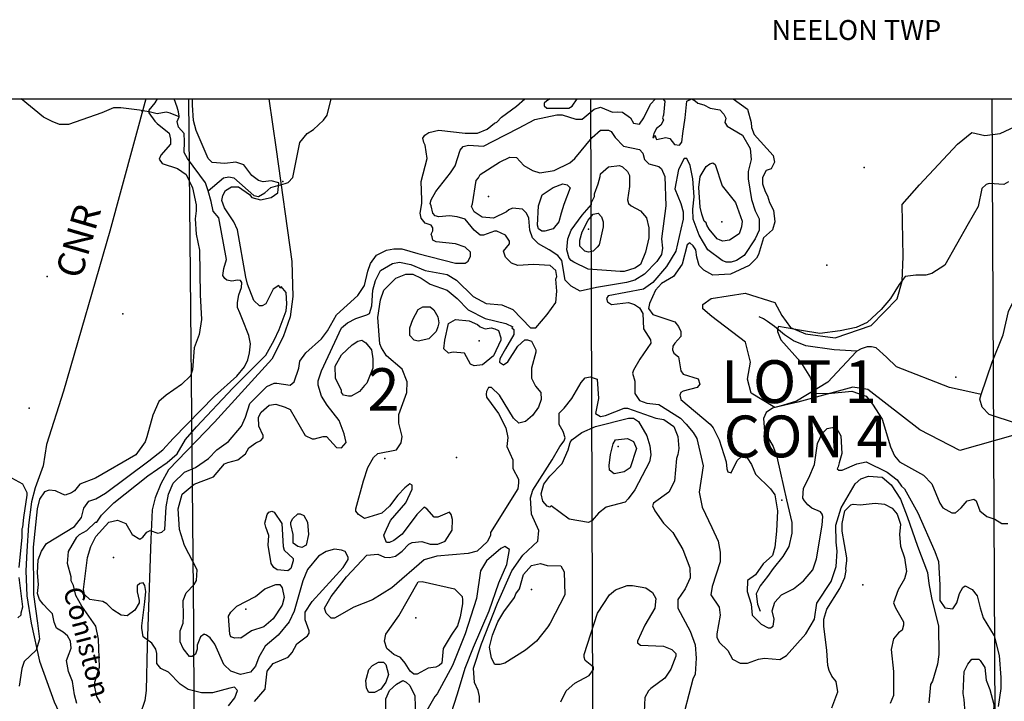
# Model space of a CAD drawing. Extents: x 509848 to 520149, y 5138828 to 5150159.
# Drawn here: x 511967 to 513943, y 5148790 to 5150159 of the extents above; entities that cross this region are included whole.
import ezdxf

# ---------------------------------------------------------------- set-up
doc = ezdxf.new("R2010")
doc.units = 0
for name, color, linetype in [('0TOWNPOINTS', 7, 'CONTINUOUS'), ('1ANNO', 7, 'CONTINUOUS'), ('BDRY_TWP', 7, 'CONTINUOUS'), ('BDRY_TWP_LOT-SURVEYED', 7, 'CONTINUOUS'), ('BDRY_TWP_LOT_UNSURVEYED', 7, 'CONTINUOUS'), ('CONTOUR_LAND', 7, 'CONTINUOUS'), ('CONTOUR_LAND_DEPRESSION', 7, 'CONTINUOUS'), ('MARSH', 7, 'CONTINUOUS'), ('NEATLINE', 7, 'CONTINUOUS'), ('RAIL_LINE', 7, 'CONTINUOUS'), ('RIVER_STREAM_SINGLE_LINE', 7, 'CONTINUOUS'), ('ROAD_CENTRELINE', 7, 'CONTINUOUS'), ('SPOT_HEIGHT', 7, 'CONTINUOUS'), ('VIRTUAL_SEGMENT_STREAM', 7, 'CONTINUOUS')]:
    doc.layers.add(name, color=color, linetype=linetype)

msp = doc.modelspace()

# ---------------------------------------------------------------- linework, layer by layer
at = {"layer": '0TOWNPOINTS'}
for p in [(512700, 5149278), (513497, 5149194)]:
    msp.add_point(p, dxfattribs=at)
at = {"layer": 'BDRY_TWP', "color": 4, "linetype": 'CONTINUOUS'}
msp.add_lwpolyline([(513918, 5150000), (513925, 5148614)], dxfattribs=at)
at = {"layer": 'BDRY_TWP_LOT-SURVEYED', "color": 2}
msp.add_lwpolyline([(512306, 5150000), (512316, 5148941), (512317, 5148611)], dxfattribs=at)
at = {"layer": 'BDRY_TWP_LOT_UNSURVEYED', "color": 2}
msp.add_lwpolyline([(513113, 5150000), (513117, 5148785), (513117, 5148613)], dxfattribs=at)
at = {"layer": 'CONTOUR_LAND', "color": 7, "linetype": 'CONTINUOUS'}
for points in [[(512243, 5150000), (512238, 5149992), (512226, 5149977), (512226, 5149972), (512238, 5149955), (512243, 5149950), (512267, 5149931), (512270, 5149919), (512270, 5149909), (512250, 5149887), (512247, 5149879), (512253, 5149870), (512284, 5149860), (512301, 5149848), (512314, 5149821), (512321, 5149787), (512321, 5149775), (512319, 5149759), (512321, 5149728), (512328, 5149696), (512329, 5149606), (512332, 5149557), (512327, 5149527), (512317, 5149500), (512314, 5149456), (512310, 5149444), (512292, 5149426), (512261, 5149405), (512246, 5149392), (512234, 5149365), (512222, 5149321), (512219, 5149311), (512200, 5149285), (512119, 5149238), (512088, 5149226), (512077, 5149213), (512071, 5149209), (512058, 5149204), (512053, 5149206), (512039, 5149213), (512026, 5149214), (512017, 5149211), (512007, 5149196), (512002, 5149177), (511994, 5149100), (511995, 5149005), (512003, 5148947), (512007, 5148915), (512000, 5148893), (511976, 5148870), (511971, 5148856), (511966, 5148821)], [(512129, 5148787), (512122, 5148800), (512118, 5148819), (512118, 5148829), (512127, 5148859), (512125, 5148915), (512120, 5148941), (512092, 5148981), (512080, 5149003), (512075, 5149023), (512070, 5149032), (512070, 5149040), (512063, 5149067), (512065, 5149091), (512082, 5149120), (512087, 5149125), (512102, 5149133), (512119, 5149150), (512122, 5149150), (512131, 5149164), (512156, 5149189), (512224, 5149243), (512263, 5149270), (512283, 5149287), (512300, 5149316), (512322, 5149341), (512395, 5149419), (512461, 5149485), (512478, 5149515), (512488, 5149537), (512502, 5149574), (512503, 5149588), (512502, 5149611), (512492, 5149623), (512490, 5149620), (512487, 5149625), (512476, 5149618), (512461, 5149588), (512454, 5149584), (512448, 5149584), (512437, 5149595), (512424, 5149628), (512421, 5149642), (512404, 5149737), (512397, 5149753), (512378, 5149781), (512373, 5149796), (512375, 5149806), (512380, 5149816), (512392, 5149823), (512406, 5149823), (512428, 5149808), (512433, 5149802), (512450, 5149797), (512472, 5149802), (512485, 5149811), (512487, 5149831), (512472, 5149835), (512456, 5149833), (512446, 5149836), (512433, 5149846), (512417, 5149867), (512401, 5149873), (512379, 5149870), (512353, 5149872), (512345, 5149880), (512321, 5149936), (512316, 5149956), (512314, 5149987), (512314, 5150000)], [(512332, 5148807), (512305, 5148814), (512289, 5148825), (512266, 5148849), (512250, 5148856), (512245, 5148863), (512242, 5148866), (512242, 5148886), (512240, 5148895), (512232, 5148907), (512215, 5148920), (512212, 5148937), (512212, 5148942), (512218, 5148990), (512220, 5149011), (512218, 5149023), (512215, 5149028), (512208, 5149027), (512203, 5149022), (512203, 5149010), (512207, 5148993), (512207, 5148988), (512198, 5148973), (512183, 5148962), (512171, 5148963), (512154, 5148974), (512142, 5148986), (512134, 5148991), (512108, 5148995), (512097, 5149005), (512095, 5149015), (512103, 5149079), (512110, 5149101), (512120, 5149121), (512146, 5149150), (512163, 5149154), (512180, 5149147), (512193, 5149125), (512208, 5149116), (512214, 5149120), (512222, 5149130), (512229, 5149133), (512244, 5149128), (512252, 5149130), (512258, 5149135), (512261, 5149181), (512266, 5149206), (512275, 5149228), (512298, 5149250), (512320, 5149260), (512346, 5149278), (512363, 5149295), (512386, 5149312), (512412, 5149343), (512420, 5149361), (512429, 5149388), (512463, 5149422), (512478, 5149429), (512483, 5149429), (512510, 5149425), (512518, 5149432), (512527, 5149459), (512529, 5149473), (512541, 5149490), (512573, 5149518), (512585, 5149534), (512603, 5149566), (512646, 5149605), (512659, 5149625), (512666, 5149654), (512671, 5149669), (512683, 5149686), (512703, 5149696), (512718, 5149699), (512734, 5149699), (512766, 5149689), (512842, 5149670), (512861, 5149670), (512867, 5149674), (512872, 5149684), (512872, 5149692), (512861, 5149702), (512842, 5149709), (512803, 5149713), (512796, 5149716), (512795, 5149723), (512793, 5149728), (512796, 5149735), (512796, 5149741), (512793, 5149746), (512781, 5149750), (512773, 5149760), (512771, 5149770), (512774, 5149790), (512774, 5149797), (512773, 5149834), (512785, 5149880), (512781, 5149907), (512778, 5149912), (512776, 5149921), (512780, 5149927), (512788, 5149932), (512808, 5149937), (512861, 5149931), (512886, 5149931), (512905, 5149939), (512920, 5149951), (512925, 5149953), (512934, 5149963), (512964, 5149985), (512981, 5150000)], [(512438, 5148790), (512460, 5148815), (512464, 5148851), (512476, 5148866), (512506, 5148879), (512514, 5148888), (512523, 5148906), (512545, 5148922), (512548, 5148927), (512548, 5148932), (512540, 5148954), (512540, 5148969), (512554, 5148991), (512616, 5149059), (512626, 5149075), (512626, 5149080), (512620, 5149091), (512613, 5149094), (512599, 5149096), (512582, 5149091), (512567, 5149082), (512545, 5149055), (512535, 5149032), (512518, 5148971), (512508, 5148950), (512486, 5148923), (512460, 5148901), (512447, 5148879), (512440, 5148861), (512430, 5148849), (512410, 5148844), (512391, 5148851), (512377, 5148864), (512359, 5148905), (512349, 5148918), (512342, 5148923), (512337, 5148925), (512330, 5148920), (512323, 5148903), (512323, 5148895), (512320, 5148885), (512313, 5148880), (512308, 5148880), (512295, 5148896), (512289, 5148910), (512289, 5148932), (512295, 5148947), (512296, 5148962), (512295, 5148993), (512301, 5149008), (512317, 5149025), (512322, 5149033), (512323, 5149054), (512298, 5149103), (512288, 5149135), (512285, 5149177), (512293, 5149206), (512317, 5149226), (512356, 5149241), (512378, 5149267), (512385, 5149270), (512405, 5149275), (512420, 5149287), (512427, 5149299), (512441, 5149309), (512451, 5149314), (512456, 5149319), (512456, 5149324), (512447, 5149343), (512446, 5149361), (512452, 5149371), (512468, 5149385), (512481, 5149387), (512500, 5149381), (512510, 5149376), (512540, 5149324), (512554, 5149317), (512559, 5149317), (512576, 5149322), (512583, 5149322), (512603, 5149300), (512613, 5149299), (512622, 5149310), (512618, 5149327), (512608, 5149354), (512584, 5149385), (512573, 5149403), (512566, 5149425), (512566, 5149434), (512573, 5149454), (512613, 5149540), (512625, 5149550), (512642, 5149559), (512664, 5149566), (512669, 5149569), (512674, 5149584), (512676, 5149616), (512681, 5149635), (512691, 5149655), (512715, 5149669), (512729, 5149672), (512752, 5149667), (512781, 5149655), (512825, 5149647), (512844, 5149636), (512877, 5149603), (512903, 5149589), (512935, 5149586), (512957, 5149577), (512992, 5149540), (513003, 5149540), (513026, 5149567), (513043, 5149591), (513045, 5149614), (513043, 5149638), (513045, 5149643), (513043, 5149655), (513032, 5149665), (512998, 5149667), (512967, 5149665), (512954, 5149670), (512942, 5149682), (512938, 5149694), (512950, 5149709), (512950, 5149714), (512942, 5149726), (512925, 5149734), (512920, 5149734), (512898, 5149726), (512891, 5149726), (512879, 5149736), (512861, 5149758), (512845, 5149763), (512830, 5149765), (512808, 5149763), (512801, 5149765), (512796, 5149770), (512793, 5149785), (512791, 5149790), (512793, 5149797), (512802, 5149814), (512832, 5149851), (512841, 5149865), (512851, 5149897), (512857, 5149904), (512868, 5149907), (512898, 5149905), (512917, 5149915), (512968, 5149941), (513001, 5149958), (513045, 5149968), (513056, 5149968), (513083, 5149959), (513096, 5149959), (513120, 5149979), (513133, 5149983), (513157, 5149973), (513167, 5149974), (513177, 5149973), (513193, 5149962), (513199, 5149951), (513211, 5149949), (513220, 5149962), (513233, 5149989), (513243, 5150000)], [(513032, 5150000), (513025, 5149996), (513020, 5149991), (513020, 5149986), (513025, 5149981), (513052, 5149981), (513061, 5149981), (513069, 5149981), (513076, 5149985), (513086, 5150000)], [(513258, 5150000), (513262, 5149995), (513259, 5149967), (513257, 5149962), (513259, 5149957), (513254, 5149947), (513245, 5149940), (513240, 5149930), (513238, 5149922), (513240, 5149922), (513242, 5149927), (513245, 5149918), (513264, 5149922), (513272, 5149920), (513281, 5149908), (513291, 5149907), (513296, 5149913), (513298, 5149930), (513303, 5149962), (513306, 5149995), (513316, 5150000), (513323, 5149996), (513328, 5149991), (513340, 5149988), (513353, 5149981), (513372, 5149978), (513380, 5149969), (513384, 5149961), (513382, 5149952), (513387, 5149945), (513418, 5149927), (513433, 5149900), (513435, 5149878), (513429, 5149854), (513429, 5149839), (513436, 5149798), (513443, 5149775), (513451, 5149759), (513451, 5149736), (513443, 5149719), (513421, 5149685), (513406, 5149675), (513395, 5149672), (513385, 5149672), (513377, 5149675), (513348, 5149697), (513331, 5149726), (513319, 5149758), (513318, 5149778), (513321, 5149803), (513318, 5149839), (513313, 5149866), (513306, 5149880), (513301, 5149880), (513289, 5149858), (513282, 5149819), (513294, 5149790), (513299, 5149773), (513299, 5149758), (513294, 5149738), (513284, 5149694), (513265, 5149663), (513238, 5149631), (513219, 5149618), (513148, 5149604), (513145, 5149599), (513147, 5149592), (513155, 5149587), (513189, 5149591), (513201, 5149587), (513211, 5149580), (513218, 5149569), (513219, 5149538), (513233, 5149516), (513234, 5149509), (513212, 5149477), (513199, 5149455), (513197, 5149449), (513202, 5149433), (513202, 5149408), (513211, 5149394), (513226, 5149389), (513250, 5149386), (513293, 5149359), (513305, 5149347), (513319, 5149330), (513326, 5149318), (513339, 5149263), (513331, 5149210), (513337, 5149180), (513356, 5149139), (513369, 5149112), (513373, 5149090), (513373, 5149070), (513357, 5149021), (513354, 5149004), (513371, 5148979), (513373, 5148963), (513366, 5148926), (513366, 5148919), (513371, 5148909), (513388, 5148892), (513398, 5148875), (513413, 5148867), (513428, 5148867), (513450, 5148875), (513462, 5148877), (513493, 5148874), (513506, 5148882), (513545, 5148926), (513562, 5148955), (513567, 5148987), (513596, 5149031), (513606, 5149061), (513608, 5149092), (513606, 5149110), (513605, 5149144), (513616, 5149179), (513644, 5149227), (513655, 5149237), (513671, 5149242), (513698, 5149240), (513716, 5149225), (513735, 5149196), (513748, 5149161), (513769, 5149102), (513789, 5149049), (513792, 5149027), (513797, 5148998), (513811, 5148941), (513812, 5148884), (513809, 5148865), (513799, 5148831), (513795, 5148824), (513792, 5148787)], [(513399, 5150000), (513428, 5149979), (513435, 5149952), (513436, 5149942), (513441, 5149928), (513479, 5149886), (513482, 5149873), (513475, 5149859), (513465, 5149856), (513458, 5149842), (513458, 5149829), (513463, 5149814), (513468, 5149805), (513472, 5149792), (513480, 5149776), (513483, 5149753), (513478, 5149737), (513460, 5149721), (513450, 5149687), (513446, 5149680), (513431, 5149665), (513394, 5149648), (513358, 5149646), (513340, 5149656), (513331, 5149665), (513326, 5149682), (513324, 5149697), (513319, 5149705), (513312, 5149711), (513307, 5149707), (513297, 5149668), (513279, 5149643), (513255, 5149629), (513243, 5149616), (513231, 5149589), (513229, 5149579), (513238, 5149567), (513282, 5149552), (513289, 5149543), (513294, 5149533), (513294, 5149523), (513282, 5149509), (513278, 5149503), (513277, 5149496), (513280, 5149489), (513289, 5149482), (513294, 5149454), (513299, 5149447), (513329, 5149438), (513332, 5149427), (513327, 5149420), (513299, 5149413), (513294, 5149410), (513292, 5149405), (513294, 5149396), (513353, 5149347), (513359, 5149339), (513371, 5149315), (513385, 5149271), (513386, 5149257), (513388, 5149251), (513395, 5149249), (513407, 5149274), (513415, 5149281), (513427, 5149279), (513436, 5149266), (513444, 5149246), (513474, 5149217), (513483, 5149205), (513488, 5149173), (513486, 5149132), (513483, 5149100), (513478, 5149083), (513459, 5149066), (513444, 5149044), (513428, 5149033), (513427, 5149011), (513435, 5148985), (513437, 5148963), (513455, 5148945), (513469, 5148938), (513474, 5148938), (513479, 5148941), (513481, 5148955), (513477, 5148972), (513483, 5148989), (513496, 5149004), (513520, 5149016), (513540, 5149032), (513559, 5149054), (513566, 5149076), (513578, 5149144), (513579, 5149161), (513578, 5149166), (513574, 5149171), (513557, 5149178), (513549, 5149185), (513542, 5149193), (513539, 5149198), (513540, 5149218), (513551, 5149239), (513562, 5149266), (513568, 5149308), (513578, 5149328), (513588, 5149338), (513598, 5149340), (513607, 5149337), (513615, 5149323), (513617, 5149288), (513612, 5149269), (513610, 5149261), (513608, 5149257), (513611, 5149254), (513618, 5149254), (513647, 5149267), (513666, 5149271), (513708, 5149250), (513728, 5149235), (513737, 5149222), (513743, 5149217), (513770, 5149169), (513804, 5149091), (513811, 5149071), (513814, 5149024), (513814, 5148993), (513824, 5148978), (513840, 5148976), (513848, 5148988), (513853, 5149007), (513860, 5149019), (513865, 5149022), (513879, 5149015), (513889, 5149002), (513895, 5148978), (513901, 5148958), (513923, 5148922), (513933, 5148882), (513936, 5148838), (513936, 5148816), (513931, 5148780)], [(512944, 5149773), (512918, 5149760), (512895, 5149762), (512879, 5149773), (512874, 5149784), (512876, 5149789), (512883, 5149836), (512888, 5149841), (512891, 5149848), (512930, 5149873), (512951, 5149883), (512964, 5149882), (512979, 5149866), (512996, 5149856), (513011, 5149851), (513040, 5149856), (513071, 5149871), (513081, 5149880), (513116, 5149922), (513133, 5149937), (513149, 5149937), (513154, 5149934), (513162, 5149922), (513179, 5149905), (513211, 5149898), (513218, 5149891), (513221, 5149878), (513230, 5149869), (513250, 5149864), (513255, 5149859), (513262, 5149844), (513264, 5149785), (513255, 5149719), (513257, 5149700), (513255, 5149687), (513246, 5149673), (513221, 5149648), (513202, 5149636), (513185, 5149631), (513125, 5149621), (513092, 5149614), (513074, 5149624), (513062, 5149636), (513055, 5149675), (513047, 5149685), (513030, 5149697), (513008, 5149709), (512996, 5149721), (512991, 5149736), (512989, 5149760), (512984, 5149770), (512976, 5149778), (512956, 5149780), (512949, 5149777), (512944, 5149773)], [(513108, 5149658), (513079, 5149672), (513074, 5149675), (513070, 5149680), (513065, 5149697), (513067, 5149719), (513074, 5149736), (513096, 5149766), (513115, 5149788), (513115, 5149792), (513121, 5149804), (513121, 5149809), (513128, 5149829), (513132, 5149844), (513133, 5149849), (513149, 5149863), (513171, 5149866), (513177, 5149863), (513187, 5149854), (513191, 5149846), (513191, 5149824), (513187, 5149797), (513189, 5149790), (513194, 5149785), (513213, 5149775), (513225, 5149761), (513230, 5149741), (513230, 5149721), (513223, 5149692), (513213, 5149667), (513202, 5149660), (513180, 5149653), (513172, 5149653), (513108, 5149658)], [(513417, 5149754), (513416, 5149743), (513411, 5149729), (513392, 5149716), (513378, 5149714), (513373, 5149716), (513367, 5149719), (513351, 5149738), (513346, 5149746), (513345, 5149751), (513341, 5149754), (513336, 5149768), (513333, 5149782), (513330, 5149822), (513333, 5149844), (513345, 5149864), (513352, 5149869), (513358, 5149871), (513363, 5149868), (513377, 5149825), (513404, 5149792), (513417, 5149754)], [(513008, 5149739), (513006, 5149746), (513008, 5149785), (513016, 5149807), (513038, 5149822), (513057, 5149829), (513066, 5149827), (513072, 5149821), (513059, 5149788), (513054, 5149770), (513049, 5149753), (513038, 5149739), (513021, 5149734), (513015, 5149734), (513008, 5149739)], [(513952, 5149833), (513942, 5149828), (513913, 5149830), (513907, 5149828), (513898, 5149820), (513891, 5149784), (513871, 5149749), (513824, 5149666), (513798, 5149649), (513786, 5149646), (513766, 5149646), (513744, 5149643), (513732, 5149627), (513715, 5149599), (513696, 5149577), (513668, 5149551), (513646, 5149541), (513614, 5149534), (513573, 5149529), (513536, 5149535), (513490, 5149543), (513488, 5149538), (513488, 5149533), (513495, 5149516), (513534, 5149472), (513554, 5149440), (513564, 5149409), (513590, 5149408), (513637, 5149413), (513666, 5149403), (513679, 5149387)], [(513126, 5149702), (513118, 5149694), (513109, 5149692), (513101, 5149694), (513091, 5149704), (513091, 5149716), (513096, 5149733), (513108, 5149756), (513118, 5149768), (513128, 5149770), (513135, 5149763), (513138, 5149753), (513138, 5149743), (513130, 5149707), (513126, 5149702)], [(512994, 5149459), (512994, 5149439), (513002, 5149423), (513013, 5149410), (513014, 5149396), (513008, 5149381), (512996, 5149364), (512982, 5149352), (512969, 5149349), (512958, 5149359), (512930, 5149405), (512914, 5149420), (512908, 5149420), (512904, 5149412), (512903, 5149407), (512904, 5149401), (512913, 5149388), (512928, 5149368), (512943, 5149339), (512947, 5149320), (512945, 5149302), (512957, 5149275), (512957, 5149258), (512968, 5149236), (512968, 5149229), (512967, 5149217), (512912, 5149129), (512912, 5149124), (512906, 5149111), (512885, 5149092), (512867, 5149087), (512804, 5149082), (512779, 5149074), (512714, 5149018), (512675, 5148994), (512638, 5148979), (512599, 5148957), (512592, 5148957), (512582, 5148967), (512579, 5148977), (512592, 5149001), (512623, 5149040), (512664, 5149084), (512686, 5149086), (512699, 5149080), (512709, 5149079), (512721, 5149082), (512735, 5149092), (512748, 5149106), (512755, 5149109), (512774, 5149111), (512791, 5149106), (512806, 5149106), (512821, 5149112), (512835, 5149134), (512836, 5149155), (512833, 5149165), (512830, 5149170), (512806, 5149160), (512799, 5149160), (512784, 5149177), (512779, 5149180), (512764, 5149165), (512735, 5149126), (512718, 5149113), (512709, 5149109), (512703, 5149109), (512699, 5149119), (512698, 5149124), (512703, 5149136), (512711, 5149153), (512742, 5149189), (512755, 5149216), (512755, 5149224), (512750, 5149227), (512740, 5149219), (512726, 5149204), (512709, 5149182), (512694, 5149168), (512659, 5149157), (512647, 5149165), (512642, 5149172), (512642, 5149177), (512657, 5149233), (512666, 5149260), (512677, 5149280), (512686, 5149288), (512723, 5149295), (512733, 5149309), (512735, 5149322), (512728, 5149349), (512728, 5149366), (512744, 5149410), (512745, 5149432), (512735, 5149457), (512703, 5149484), (512693, 5149500), (512690, 5149508), (512686, 5149561), (512691, 5149596), (512698, 5149616), (512722, 5149640), (512742, 5149648), (512756, 5149648), (512773, 5149640), (512791, 5149628), (512825, 5149616), (512845, 5149599), (512867, 5149576), (512901, 5149559), (512943, 5149549), (512957, 5149542), (512955, 5149540), (512959, 5149537), (512959, 5149527), (512942, 5149498), (512931, 5149478), (512930, 5149471), (512938, 5149466), (512947, 5149472), (512967, 5149503), (512981, 5149516), (512986, 5149516), (512994, 5149513), (513003, 5149496), (513003, 5149491), (512994, 5149459)], [(512756, 5149557), (512767, 5149577), (512776, 5149582), (512791, 5149582), (512798, 5149576), (512806, 5149562), (512808, 5149550), (512806, 5149542), (512803, 5149533), (512788, 5149518), (512767, 5149513), (512759, 5149515), (512750, 5149525), (512750, 5149540), (512756, 5149557)], [(512828, 5149549), (512842, 5149557), (512869, 5149554), (512886, 5149547), (512891, 5149542), (512901, 5149538), (512913, 5149540), (512921, 5149538), (512928, 5149535), (512933, 5149520), (512933, 5149515), (512918, 5149484), (512896, 5149466), (512879, 5149464), (512872, 5149467), (512860, 5149489), (512837, 5149491), (512828, 5149489), (512818, 5149498), (512820, 5149515), (512828, 5149549)], [(512659, 5149424), (512649, 5149412), (512632, 5149403), (512627, 5149403), (512617, 5149405), (512613, 5149410), (512613, 5149414), (512601, 5149439), (512600, 5149463), (512613, 5149486), (512634, 5149506), (512646, 5149513), (512654, 5149515), (512662, 5149510), (512673, 5149496), (512676, 5149478), (512676, 5149459), (512664, 5149429), (512659, 5149424)], [(512890, 5148788), (512890, 5148800), (512887, 5148812), (512880, 5148828), (512878, 5148857), (512894, 5148906), (512926, 5148987), (512955, 5149052), (512977, 5149084), (513007, 5149112), (513009, 5149133), (512994, 5149166), (512992, 5149199), (512997, 5149214), (513036, 5149275), (513051, 5149302), (513060, 5149313), (513062, 5149319), (513058, 5149332), (513050, 5149346), (513050, 5149369), (513055, 5149374), (513060, 5149379), (513075, 5149398), (513094, 5149430), (513102, 5149440), (513112, 5149442), (513126, 5149437), (513129, 5149398), (513123, 5149368), (513133, 5149362), (513143, 5149364), (513180, 5149379), (513187, 5149379), (513244, 5149359), (513260, 5149356), (513280, 5149342), (513288, 5149322), (513290, 5149298), (513288, 5149286), (513285, 5149278), (513281, 5149232), (513270, 5149210), (513239, 5149188), (513237, 5149183), (513242, 5149173), (513259, 5149148), (513278, 5149129), (513298, 5149095), (513312, 5149058), (513313, 5149038), (513303, 5149016), (513288, 5148995), (513288, 5148977), (513313, 5148931), (513323, 5148904), (513325, 5148877), (513323, 5148845), (513318, 5148835), (513293, 5148740)], [(513679, 5149387), (513698, 5149357), (513715, 5149301), (513723, 5149283), (513733, 5149271), (513781, 5149244), (513798, 5149227), (513814, 5149188), (513820, 5149179), (513838, 5149169), (513845, 5149169), (513857, 5149179), (513869, 5149193), (513882, 5149196), (513887, 5149193), (513894, 5149173), (513908, 5149161), (513924, 5149156), (513938, 5149147), (513950, 5149147)], [(513034, 5149183), (513031, 5149180), (513026, 5149182), (513017, 5149192), (513014, 5149207), (513019, 5149226), (513031, 5149242), (513056, 5149268), (513068, 5149295), (513072, 5149310), (513075, 5149315), (513095, 5149330), (513123, 5149342), (513189, 5149359), (513199, 5149359), (513209, 5149352), (513226, 5149323), (513232, 5149303), (513234, 5149285), (513231, 5149271), (513202, 5149215), (513188, 5149197), (513182, 5149190), (513144, 5149180), (513129, 5149168), (513116, 5149153), (513109, 5149149), (513070, 5149156), (513034, 5149183)], [(513151, 5149254), (513150, 5149264), (513153, 5149286), (513158, 5149307), (513163, 5149315), (513187, 5149318), (513199, 5149312), (513205, 5149298), (513192, 5149259), (513180, 5149251), (513160, 5149247), (513151, 5149254)], [(513587, 5148892), (513581, 5148941), (513581, 5148955), (513587, 5148975), (513613, 5149017), (513623, 5149039), (513626, 5149053), (513625, 5149056), (513627, 5149073), (513627, 5149078), (513618, 5149132), (513618, 5149147), (513623, 5149173), (513635, 5149185), (513640, 5149186), (513654, 5149185), (513684, 5149188), (513703, 5149186), (513718, 5149178), (513728, 5149166), (513735, 5149146), (513733, 5149125), (513735, 5149102), (513743, 5149078), (513747, 5149051), (513743, 5149036), (513730, 5149014), (513721, 5148988), (513725, 5148978), (513741, 5148950), (513741, 5148943), (513738, 5148933), (513731, 5148928), (513721, 5148916), (513716, 5148894), (513721, 5148850), (513721, 5148802), (513714, 5148786)], [(512498, 5149094), (512516, 5149077), (512516, 5149072), (512511, 5149057), (512505, 5149052), (512484, 5149054), (512477, 5149059), (512472, 5149067), (512466, 5149104), (512467, 5149123), (512461, 5149140), (512459, 5149148), (512461, 5149155), (512464, 5149165), (512467, 5149170), (512473, 5149172), (512478, 5149170), (512493, 5149147), (512496, 5149101), (512498, 5149094)], [(512547, 5149125), (512542, 5149104), (512533, 5149099), (512525, 5149101), (512516, 5149108), (512516, 5149125), (512511, 5149145), (512511, 5149150), (512515, 5149157), (512525, 5149167), (512530, 5149167), (512537, 5149163), (512545, 5149150), (512547, 5149125)], [(512827, 5148747), (512846, 5148805), (512861, 5148857), (512878, 5148899), (512909, 5148972), (512929, 5149028), (512945, 5149065), (512950, 5149095), (512941, 5149101), (512933, 5149097), (512904, 5149072), (512892, 5149052), (512884, 5148997), (512861, 5148926), (512836, 5148862), (512805, 5148805), (512800, 5148800), (512746, 5148705)], [(513061, 5149004), (513032, 5148947), (513027, 5148940), (513004, 5148911), (512982, 5148893), (512941, 5148867), (512931, 5148864), (512921, 5148864), (512914, 5148877), (512910, 5148899), (512916, 5148923), (512927, 5148950), (512939, 5148970), (512960, 5148999), (512963, 5149006), (512970, 5149016), (512978, 5149045), (512994, 5149063), (513012, 5149067), (513026, 5149063), (513053, 5149062), (513060, 5149050), (513061, 5149004)], [(512386, 5148961), (512391, 5148969), (512403, 5148981), (512440, 5149001), (512459, 5149016), (512481, 5149025), (512489, 5149025), (512494, 5149018), (512498, 5148999), (512494, 5148983), (512476, 5148956), (512457, 5148940), (512432, 5148932), (512411, 5148917), (512406, 5148918), (512399, 5148917), (512391, 5148920), (512389, 5148925), (512386, 5148961)], [(512728, 5148962), (512767, 5149030), (512775, 5149031), (512840, 5149016), (512855, 5149001), (512856, 5148994), (512856, 5148986), (512851, 5148960), (512846, 5148942), (512833, 5148923), (512817, 5148896), (512814, 5148867), (512809, 5148862), (512802, 5148859), (512787, 5148857), (512765, 5148845), (512758, 5148845), (512751, 5148851), (512741, 5148867), (512731, 5148878), (512718, 5148884), (512704, 5148896), (512699, 5148911), (512702, 5148925), (512728, 5148962)], [(513100, 5148884), (513127, 5148967), (513151, 5149004), (513163, 5149014), (513186, 5149023), (513197, 5149023), (513224, 5149018), (513237, 5149009), (513244, 5148997), (513242, 5148977), (513222, 5148943), (513207, 5148911), (513207, 5148908), (513213, 5148903), (513259, 5148901), (513276, 5148894), (513284, 5148886), (513284, 5148881), (513274, 5148855), (513262, 5148837), (513234, 5148816), (513229, 5148811), (513222, 5148798), (513220, 5148754)], [(513053, 5148789), (513064, 5148811), (513081, 5148827), (513110, 5148842), (513119, 5148854), (513119, 5148859), (513102, 5148872), (513100, 5148879), (513100, 5148884)], [(513597, 5148777), (513609, 5148809), (513606, 5148830), (513597, 5148841), (513592, 5148852), (513589, 5148862), (513587, 5148892)], [(512692, 5148815), (512679, 5148808), (512668, 5148808), (512663, 5148817), (512662, 5148832), (512663, 5148837), (512668, 5148854), (512675, 5148862), (512687, 5148869), (512697, 5148869), (512702, 5148864), (512707, 5148844), (512702, 5148829), (512692, 5148815)], [(513863, 5148794), (513861, 5148806), (513863, 5148850), (513870, 5148865), (513878, 5148875), (513892, 5148875), (513895, 5148872), (513904, 5148858), (513907, 5148833), (513914, 5148814), (513922, 5148784), (513922, 5148777), (513910, 5148738), (513900, 5148721), (513885, 5148709), (513878, 5148709), (513870, 5148713), (513865, 5148718), (513860, 5148726), (513860, 5148743), (513865, 5148767), (513863, 5148794)], [(512386, 5148781), (512399, 5148797), (512404, 5148812), (512398, 5148819), (512389, 5148817), (512354, 5148807), (512332, 5148807)], [(512702, 5148766), (512702, 5148795), (512709, 5148812), (512723, 5148825), (512736, 5148832), (512743, 5148829), (512750, 5148822), (512760, 5148801), (512761, 5148780), (512761, 5148768), (512755, 5148756), (512741, 5148742), (512734, 5148739), (512729, 5148736), (512722, 5148734), (512716, 5148736), (512711, 5148741), (512704, 5148756), (512702, 5148766)]]:
    msp.add_lwpolyline(points, dxfattribs=at)
at = {"layer": 'CONTOUR_LAND_DEPRESSION', "color": 7}
for points in [[(511966, 5149059), (511972, 5149120), (511972, 5149135), (511972, 5149137), (511973, 5149140), (511975, 5149159), (511982, 5149204), (511982, 5149209), (511973, 5149226), (511951, 5149238)], [(511963, 5148958), (511970, 5148964), (511970, 5148968), (511973, 5148980), (511966, 5149039)]]:
    msp.add_lwpolyline(points, dxfattribs=at)
at = {"layer": 'MARSH', "color": 3}
for points in [[(513483, 5149380), (513435, 5149409), (513428, 5149437), (513434, 5149471), (513424, 5149511), (513356, 5149563), (513338, 5149578), (513338, 5149587), (513355, 5149599), (513423, 5149610), (513483, 5149591), (513497, 5149565), (513514, 5149541), (513544, 5149528), (513604, 5149520), (513676, 5149545), (513728, 5149598), (513738, 5149634), (513740, 5149683), (513738, 5149788), (513773, 5149827), (513849, 5149909), (513878, 5149932), (513904, 5149926), (513935, 5149930), (514031, 5149975)], [(513968, 5149348), (513965, 5149325), (513854, 5149294), (513774, 5149335), (513669, 5149416), (513639, 5149421), (513529, 5149391), (513483, 5149380)]]:
    msp.add_lwpolyline(points, dxfattribs=at)
at = {"layer": 'NEATLINE', "color": 7, "linetype": 'CONTINUOUS'}
msp.add_lwpolyline([(510000, 5140000), (510000, 5150000), (520000, 5150000), (520000, 5140000), (510000, 5140000)], dxfattribs=at)
at = {"layer": 'RAIL_LINE', "color": 6, "linetype": 'CONTINUOUS'}
msp.add_lwpolyline([(512220, 5150000), (512148, 5149734), (512055, 5149413), (512021, 5149306), (512014, 5149263), (511998, 5149219), (511991, 5149191), (511985, 5149144), (511981, 5149092), (511979, 5149052), (511981, 5149002), (511990, 5148947), (512007, 5148871), (512036, 5148789), (512058, 5148742), (512060, 5148738)], dxfattribs=at)
at = {"layer": 'RIVER_STREAM_SINGLE_LINE', "color": 5, "linetype": 'CONTINUOUS'}
for points in [[(512207.6, 5149976.8), (512170, 5149982), (512155, 5149982), (512132, 5149972), (512065, 5149948), (512047, 5149948), (512032, 5149954), (512015, 5149963), (511970, 5150000)], [(512207.6, 5149976.8), (512170, 5149982), (512155, 5149982), (512132, 5149972), (512065, 5149948), (512047, 5149948), (512032, 5149954), (512015, 5149963), (511970, 5150000)], [(512287, 5149964), (512287, 5149965), (512286, 5149974), (512283, 5149983), (512277, 5150000)], [(512287, 5149964), (512287, 5149965), (512286, 5149974), (512283, 5149983), (512277, 5150000)], [(512500, 5149830), (512506, 5149832), (512515, 5149842), (512521, 5149872), (512529, 5149912), (512544, 5149930), (512557, 5149938), (512577, 5149957), (512584, 5149967), (512592, 5150000)], [(512500, 5149830), (512506, 5149832), (512515, 5149842), (512521, 5149872), (512529, 5149912), (512544, 5149930), (512557, 5149938), (512577, 5149957), (512584, 5149967), (512592, 5150000)], [(512287, 5149964), (512269, 5149971), (512261, 5149973), (512243, 5149970), (512227, 5149974), (512218.4, 5149975.2)], [(512287, 5149964), (512269, 5149971), (512261, 5149973), (512243, 5149970), (512227, 5149974), (512218.4, 5149975.2)], [(513897, 5149406), (513919, 5149471), (513941, 5149526), (513952, 5149573), (513988, 5149648), (514014, 5149689), (514021, 5149723), (513983, 5149776), (513969, 5149795), (513967, 5149804), (513974, 5149825), (514035, 5149866), (514060, 5149901), (514081, 5149937), (514092, 5149956), (514105, 5149977)], [(513897, 5149406), (513919, 5149471), (513941, 5149526), (513952, 5149573), (513988, 5149648), (514014, 5149689), (514021, 5149723), (513983, 5149776), (513969, 5149795), (513967, 5149804), (513974, 5149825), (514035, 5149866), (514060, 5149901), (514081, 5149937), (514092, 5149956), (514105, 5149977)], [(512345, 5149815), (512340, 5149831), (512304, 5149880), (512297, 5149892), (512298, 5149914), (512297, 5149930), (512286, 5149943), (512283, 5149954), (512287, 5149964)], [(512345, 5149815), (512340, 5149831), (512304, 5149880), (512297, 5149892), (512298, 5149914), (512297, 5149930), (512286, 5149943), (512283, 5149954), (512287, 5149964)], [(512345, 5149815), (512376, 5149841), (512387, 5149843), (512397, 5149841), (512437, 5149806), (512446, 5149804), (512459, 5149811), (512471, 5149822), (512485, 5149826), (512486, 5149826)], [(512345, 5149815), (512376, 5149841), (512387, 5149843), (512397, 5149841), (512437, 5149806), (512446, 5149804), (512459, 5149811), (512471, 5149822), (512485, 5149826), (512486, 5149826)], [(512082, 5148786), (512077, 5148803), (512073, 5148830), (512065, 5148850), (512061, 5148872), (512066, 5148886), (512070, 5148897), (512069, 5148911), (512063, 5148922), (512054, 5148929), (512041, 5148937), (512036, 5148949), (512033, 5148966), (512025, 5148974), (512014, 5148985), (512007, 5148995), (512003, 5149007), (512005, 5149025), (512003, 5149048), (512004, 5149074), (512011, 5149092), (512021, 5149107), (512077, 5149141), (512091, 5149159), (512096, 5149178), (512106, 5149192), (512120, 5149197), (512139, 5149208), (512226, 5149273), (512254, 5149295), (512275, 5149318), (512358, 5149403), (512403, 5149443), (512418, 5149462), (512425, 5149476), (512428, 5149490), (512430, 5149508), (512427, 5149525), (512414, 5149557), (512409, 5149570), (512404, 5149581), (512404, 5149591), (512407, 5149606), (512412, 5149621), (512413, 5149631), (512410, 5149635), (512404, 5149636), (512393, 5149634), (512383, 5149636), (512379, 5149639), (512375, 5149645), (512377, 5149659), (512382, 5149677), (512367, 5149761), (512355, 5149774), (512351, 5149794), (512345, 5149815)], [(512082, 5148786), (512077, 5148803), (512073, 5148830), (512065, 5148850), (512061, 5148872), (512066, 5148886), (512070, 5148897), (512069, 5148911), (512063, 5148922), (512054, 5148929), (512041, 5148937), (512036, 5148949), (512033, 5148966), (512025, 5148974), (512014, 5148985), (512007, 5148995), (512003, 5149007), (512005, 5149025), (512003, 5149048), (512004, 5149074), (512011, 5149092), (512021, 5149107), (512077, 5149141), (512091, 5149159), (512096, 5149178), (512106, 5149192), (512120, 5149197), (512139, 5149208), (512226, 5149273), (512254, 5149295), (512275, 5149318), (512358, 5149403), (512403, 5149443), (512418, 5149462), (512425, 5149476), (512428, 5149490), (512430, 5149508), (512427, 5149525), (512414, 5149557), (512409, 5149570), (512404, 5149581), (512404, 5149591), (512407, 5149606), (512412, 5149621), (512413, 5149631), (512410, 5149635), (512404, 5149636), (512393, 5149634), (512383, 5149636), (512379, 5149639), (512375, 5149645), (512377, 5149659), (512382, 5149677), (512367, 5149761), (512355, 5149774), (512351, 5149794), (512345, 5149815)], [(513647, 5149493), (513602, 5149496), (513545, 5149504), (513520, 5149514), (513502, 5149526), (513482, 5149543), (513468, 5149553), (513460, 5149558), (513451, 5149562)], [(513647, 5149493), (513602, 5149496), (513545, 5149504), (513520, 5149514), (513502, 5149526), (513482, 5149543), (513468, 5149553), (513460, 5149558), (513451, 5149562)], [(513647, 5149493), (513646, 5149492), (513589, 5149431), (513526, 5149393), (513498, 5149384), (513483, 5149380)], [(513647, 5149493), (513646, 5149492), (513589, 5149431), (513526, 5149393), (513498, 5149384), (513483, 5149380)], [(513897, 5149406), (513876, 5149411), (513833, 5149420), (513727, 5149462), (513707, 5149481), (513686, 5149500), (513677, 5149502), (513668, 5149502), (513656, 5149498), (513647, 5149493)], [(513897, 5149406), (513876, 5149411), (513833, 5149420), (513727, 5149462), (513707, 5149481), (513686, 5149500), (513677, 5149502), (513668, 5149502), (513656, 5149498), (513647, 5149493)], [(513968, 5149348), (513913, 5149366), (513899, 5149381), (513894, 5149397), (513897, 5149406)], [(513968, 5149348), (513913, 5149366), (513899, 5149381), (513894, 5149397), (513897, 5149406)], [(513483, 5149380), (513478, 5149379), (513465, 5149370), (513460, 5149358), (513462, 5149332), (513479, 5149302), (513487, 5149281), (513494, 5149248), (513506, 5149195), (513517, 5149149), (513517, 5149128), (513511, 5149101), (513499, 5149081), (513479, 5149057), (513468, 5149041), (513453, 5149022), (513445, 5149006), (513448, 5148985), (513453, 5148971)], [(513483, 5149380), (513478, 5149379), (513465, 5149370), (513460, 5149358), (513462, 5149332), (513479, 5149302), (513487, 5149281), (513494, 5149248), (513506, 5149195), (513517, 5149149), (513517, 5149128), (513511, 5149101), (513499, 5149081), (513479, 5149057), (513468, 5149041), (513453, 5149022), (513445, 5149006), (513448, 5148985), (513453, 5148971)]]:
    msp.add_lwpolyline(points, dxfattribs=at)
at = {"layer": 'ROAD_CENTRELINE', "color": 1, "linetype": 'CONTINUOUS'}
msp.add_lwpolyline([(512467, 5150000), (512482, 5149898), (512513, 5149673), (512515, 5149603), (512510, 5149562), (512496, 5149522), (512473, 5149477), (512358, 5149351), (512266, 5149255), (512250, 5149227), (512239, 5149199), (512233, 5149175), (512230, 5149116), (512223, 5148902), (512221, 5148812), (512218, 5148792), (512198, 5148733), (512186, 5148696)], dxfattribs=at)
at = {"layer": 'SPOT_HEIGHT'}
for p in [(512212, 5149976, 257), (513662, 5149862, 253), (512495, 5149834, 254), (512908, 5149804, 289), (513376, 5149753, 286), (513109, 5149738, 301), (513587, 5149666, 255), (512022, 5149643, 254), (512174, 5149568, 259), (512889, 5149514, 295), (513846, 5149441, 249), (511986, 5149379, 259), (513168, 5149302, 304), (512844, 5149280, 286), (512155, 5149079, 268), (513659, 5149024, 285), (512994, 5149015, 298), (512421, 5148975, 281), (512762, 5148958, 286)]:
    msp.add_point(p, dxfattribs=at)
at = {"layer": 'VIRTUAL_SEGMENT_STREAM', "color": 2, "linetype": 'CONTINUOUS'}
for points in [[(512218.4, 5149975.2), (512207.6, 5149976.8)], [(512218.4, 5149975.2), (512207.6, 5149976.8)], [(512486, 5149826), (512500, 5149830)], [(512486, 5149826), (512500, 5149830)]]:
    msp.add_lwpolyline(points, dxfattribs=at)

# ---------------------------------------------------------------- texts
at = {"layer": '1ANNO'}
for s, height, p in [('NEELON TWP', 40, (513476, 5150118)), ('LOT 1', 86, (513375, 5149389)), ('2', 85, (512665, 5149374)), ('CON 4', 84, (513380, 5149280))]:
    msp.add_text(s, height=height, dxfattribs=at).set_placement(p)
for s, height, rotation, p in [('CNR', 54.12, 73.75, (512090, 5149636)), ('Coniston', 39.56, 284.62, (512054, 5149014))]:
    msp.add_text(s, height=height, rotation=rotation, dxfattribs=at).set_placement(p)

doc.saveas('drawing.dxf')
